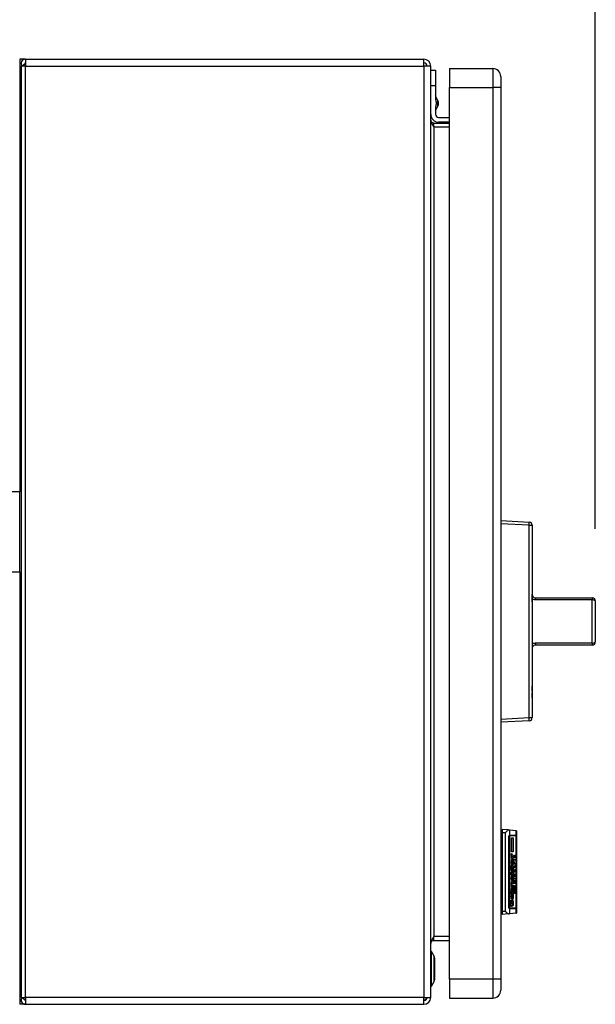
# Model space of a CAD drawing. Extents: x 0.4 to 10.6, y 0.4 to 8.1.
# Drawn here: x 8.2 to 8.6, y 5.4 to 6.1 of the extents above; entities that cross this region are included whole.
import ezdxf

# ---------------------------------------------------------------- set-up
doc = ezdxf.new("R2010")
doc.units = 0
doc.linetypes.add('SLD-SOLID', pattern=[0])
doc.layers.get('0').update_dxf_attribs({"linetype": 'CONTINUOUS'})
doc.styles.add('SLDTEXTSTYLE0', font='TXT', dxfattribs={"width": 0.75})
doc.dimstyles.new('SLDDIMSTYLE1', dxfattribs={"dimtxt": 0.125, "dimasz": 0.13, "dimexe": 0, "dimexo": 0.0625, "dimgap": 0.03125, "dimtad": 0, "dimtih": 1, "dimtoh": 1, "dimdec": 1, "dimlfac": 18, "dimrnd": 1e-09, "dimzin": 12, "dimtxsty": 'SLDTEXTSTYLE0', "dimsah": 1, "dimcen": 0.09, "dimazin": 3, "dimtfac": 1, "dimtdec": 1, "dimtofl": 0, "dimtmove": 0, "dimatfit": 3, "dimtolj": 1, "dimtzin": 12})

# ---------------------------------------------------------------- blocks, each defined once
blk = doc.blocks.new('_D_9')
at = {"color": 7, "linetype": 'SLD-SOLID'}
for p, q in [((6.16654, 6.55995), (6.16654, 7.32264)), ((8.63401, 5.77979), (8.63401, 7.32264)), ((6.16654, 7.19764), (7.24997, 7.19764)), ((8.63401, 7.19764), (7.57323, 7.19764))]:
    blk.add_line(p, q, dxfattribs=at)
for points in [[(6.16654, 7.19764), (6.29654, 7.17764), (6.29654, 7.21764)], [(8.63401, 7.19764), (8.50401, 7.21764), (8.50401, 7.17764)]]:
    blk.add_solid(points, dxfattribs=at)
at = {"color": 7, "linetype": 'SLD-SOLID', "insert": (7.24997, 7.25955), "char_height": 0.125, "attachment_point": 1, "style": 'SLDTEXTSTYLE0'}
blk.add_mtext('44.4', dxfattribs=at)

msp = doc.modelspace()

# ---------------------------------------------------------------- linework, layer by layer
at = {"color": 7, "linetype": 'SLD-SOLID'}
for p, q in [((8.23842, 6.10594), (8.23448, 6.10594)), ((8.23448, 6.10594), (8.23448, 6.09501)), ((8.23842, 6.10594), (8.51501, 6.10594)), ((8.23842, 6.10594), (8.23842, 6.10113)), ((8.51501, 6.10113), (8.51501, 6.10594)), ((8.23546, 6.10113), (8.23546, 5.45459)), ((8.23842, 6.10113), (8.23546, 6.10113)), ((8.23816, 6.10278), (8.23612, 6.10113)), ((8.23842, 6.10113), (8.23842, 6.10266)), ((8.23842, 5.45459), (8.23842, 6.10113)), ((8.23842, 6.10113), (8.51501, 6.10113)), ((8.51982, 6.10113), (8.51501, 6.10113)), ((8.51501, 6.10113), (8.51501, 5.45459)), ((8.51982, 5.45459), (8.51982, 6.10113)), ((8.51982, 6.09829), (8.5231, 6.09829)), ((8.5231, 6.09829), (8.5231, 6.08735)), ((8.53294, 6.09938), (8.53294, 6.08626)), ((8.53294, 6.09938), (8.56291, 6.09938)), ((8.56291, 6.09938), (8.56291, 6.08626)), ((8.23448, 6.09501), (8.23448, 5.80564)), ((8.5231, 6.08735), (8.51982, 6.08735)), ((8.5231, 6.08735), (8.5231, 6.0781)), ((8.53294, 6.08626), (8.56291, 6.08626)), ((8.53294, 5.46727), (8.53294, 6.08626)), ((8.56838, 6.08626), (8.56291, 6.08626)), ((8.56291, 6.08626), (8.56291, 5.46727)), ((8.56838, 6.08626), (8.56838, 5.46727)), ((8.52483, 6.0772), (8.5231, 6.0805)), ((8.5231, 6.07014), (8.52483, 6.07345)), ((8.5231, 6.07255), (8.5231, 6.06767)), ((8.52529, 6.06548), (8.53294, 6.06548)), ((8.52201, 6.05892), (8.52201, 6.06154)), ((8.52201, 6.06154), (8.53294, 6.06154)), ((8.52201, 6.05892), (8.52201, 5.4968)), ((8.52201, 6.05892), (8.53294, 6.05892)), ((8.53294, 6.0622), (8.52529, 6.0622)), ((8.23448, 5.80564), (8.17892, 5.80564)), ((8.23448, 5.75008), (8.23448, 5.80564)), ((8.56838, 5.78557), (8.58818, 5.78453)), ((8.58818, 5.78235), (8.56838, 5.78338)), ((8.58818, 5.64881), (8.58818, 5.78235)), ((8.58818, 5.78235), (8.59025, 5.78235)), ((8.59025, 5.78235), (8.59025, 5.64881)), ((8.59027, 5.76039), (8.59027, 5.73486)), ((8.17892, 5.75008), (8.23448, 5.75008)), ((8.23448, 5.75008), (8.23448, 5.46071)), ((8.59027, 5.73461), (8.59025, 5.73461)), ((8.59027, 5.73398), (8.59025, 5.73398)), ((8.59027, 5.7294), (8.59025, 5.7294)), ((8.59027, 5.72927), (8.59025, 5.72927)), ((8.59027, 5.73398), (8.59027, 5.73461)), ((8.59027, 5.7294), (8.59027, 5.73398)), ((8.59027, 5.72927), (8.59027, 5.7294)), ((8.59027, 5.7294), (8.59027, 5.72867)), ((8.59246, 5.73198), (8.59246, 5.73052)), ((8.59246, 5.73198), (8.63183, 5.73198)), ((8.63183, 5.73052), (8.59246, 5.73052)), ((8.63183, 5.73198), (8.63183, 5.73052)), ((8.63183, 5.70063), (8.63183, 5.73052)), ((8.63401, 5.72979), (8.63401, 5.70136)), ((8.59027, 5.72784), (8.59025, 5.72784)), ((8.59027, 5.72415), (8.59025, 5.72415)), ((8.59027, 5.72054), (8.59025, 5.72054)), ((8.59027, 5.71692), (8.59025, 5.71692)), ((8.59027, 5.71978), (8.59027, 5.71692)), ((8.59027, 5.71692), (8.59027, 5.71361)), ((8.63404, 5.71853), (8.63401, 5.71853)), ((8.63404, 5.71558), (8.63401, 5.71558)), ((8.63404, 5.71853), (8.63404, 5.71558)), ((8.63404, 5.71558), (8.63404, 5.71263)), ((8.59027, 5.71361), (8.59025, 5.71361)), ((8.59027, 5.71361), (8.59027, 5.70001)), ((8.63404, 5.71263), (8.63401, 5.71263)), ((8.59027, 5.70001), (8.59027, 5.67076)), ((8.59246, 5.70063), (8.63183, 5.70063)), ((8.59246, 5.70063), (8.59246, 5.69917)), ((8.63183, 5.69917), (8.59246, 5.69917)), ((8.63183, 5.70063), (8.63183, 5.69917)), ((8.59027, 5.67058), (8.59025, 5.67058)), ((8.59027, 5.66719), (8.59025, 5.66719)), ((8.59027, 5.66719), (8.59027, 5.67058)), ((8.59027, 5.66595), (8.59025, 5.66595)), ((8.59027, 5.66256), (8.59025, 5.66256)), ((8.59027, 5.6618), (8.59025, 5.6618)), ((8.59027, 5.66114), (8.59025, 5.66114)), ((8.59027, 5.66256), (8.59027, 5.66595)), ((8.59027, 5.65744), (8.59025, 5.65744)), ((8.59027, 5.65384), (8.59025, 5.65384)), ((8.56838, 5.64777), (8.58818, 5.64881)), ((8.58818, 5.64662), (8.56838, 5.64558)), ((8.58818, 5.64881), (8.59025, 5.64881)), ((8.56838, 5.56953), (8.56947, 5.56953)), ((8.56947, 5.56549), (8.56838, 5.56549)), ((8.5737, 5.5708), (8.56947, 5.57117)), ((8.56947, 5.57117), (8.56947, 5.56898)), ((8.56947, 5.56898), (8.56947, 5.5143)), ((8.56947, 5.56898), (8.57137, 5.56898)), ((8.57137, 5.56898), (8.57137, 5.5143)), ((8.5745, 5.57073), (8.5737, 5.5708)), ((8.574, 5.51736), (8.574, 5.56592)), ((8.57461, 5.56668), (8.57417, 5.56668)), ((8.57433, 5.56592), (8.57433, 5.51736)), ((8.5745, 5.57073), (8.5745, 5.56719)), ((8.57916, 5.57032), (8.5745, 5.57073)), ((8.5745, 5.56661), (8.5745, 5.51667)), ((8.57461, 5.56723), (8.57916, 5.56723)), ((8.57916, 5.56668), (8.57461, 5.56668)), ((8.57576, 5.56527), (8.57703, 5.56527)), ((8.57576, 5.55566), (8.57576, 5.56527)), ((8.57611, 5.55566), (8.57611, 5.56527)), ((8.57703, 5.56527), (8.57703, 5.55566)), ((8.57916, 5.56723), (8.57916, 5.57032)), ((8.57931, 5.5703), (8.57916, 5.57032)), ((8.57931, 5.56723), (8.57916, 5.56723)), ((8.57916, 5.51659), (8.57916, 5.56668)), ((8.57931, 5.56668), (8.57916, 5.56668)), ((8.57931, 5.5703), (8.57931, 5.56723)), ((8.57931, 5.56723), (8.57931, 5.56668)), ((8.57931, 5.56668), (8.57931, 5.51659)), ((8.56838, 5.56332), (8.56947, 5.56332)), ((8.57703, 5.55566), (8.57576, 5.55566)), ((8.57576, 5.55331), (8.57615, 5.55331)), ((8.57576, 5.55242), (8.57601, 5.55253)), ((8.57576, 5.55108), (8.57576, 5.55242)), ((8.57657, 5.55242), (8.57576, 5.55242)), ((8.57703, 5.55108), (8.57576, 5.55108)), ((8.57577, 5.55398), (8.57622, 5.55398)), ((8.57611, 5.55108), (8.57611, 5.55242)), ((8.57622, 5.55398), (8.57615, 5.55331)), ((8.57657, 5.55242), (8.57703, 5.55242)), ((8.57703, 5.55242), (8.57703, 5.55108)), ((8.57756, 5.55275), (8.57759, 5.55331)), ((8.57756, 5.55264), (8.57773, 5.55264)), ((8.57759, 5.55331), (8.5778, 5.55331)), ((8.57762, 5.55197), (8.57795, 5.55197)), ((8.5778, 5.55331), (8.57773, 5.55264)), ((8.57773, 5.55264), (8.57773, 5.55242)), ((8.57812, 5.55331), (8.5783, 5.55331)), ((8.57816, 5.55275), (8.57812, 5.55331)), ((8.57815, 5.55253), (8.57833, 5.55253)), ((8.5783, 5.55331), (8.57833, 5.55253)), ((8.57516, 5.54594), (8.57703, 5.54594)), ((8.57516, 5.5446), (8.57516, 5.54594)), ((8.57579, 5.5446), (8.57516, 5.5446)), ((8.57572, 5.54359), (8.57579, 5.5446)), ((8.57625, 5.54772), (8.57578, 5.54772)), ((8.57579, 5.54929), (8.57625, 5.54929)), ((8.57608, 5.5446), (8.57579, 5.5446)), ((8.57608, 5.5446), (8.57604, 5.54393)), ((8.57664, 5.5446), (8.57608, 5.5446)), ((8.57611, 5.5446), (8.57611, 5.54594)), ((8.57625, 5.54929), (8.57625, 5.54772)), ((8.57625, 5.54772), (8.5765, 5.54772)), ((8.57646, 5.54638), (8.57632, 5.54638)), ((8.57636, 5.55052), (8.57646, 5.55052)), ((8.57646, 5.55052), (8.5765, 5.54772)), ((8.57661, 5.55052), (8.57685, 5.55052)), ((8.57664, 5.5446), (8.57696, 5.5446)), ((8.57677, 5.54862), (8.57706, 5.54862)), ((8.57678, 5.54884), (8.57678, 5.54918)), ((8.57696, 5.5446), (8.57706, 5.54359)), ((8.57703, 5.5446), (8.57696, 5.5446)), ((8.57703, 5.54594), (8.57703, 5.5446)), ((8.57731, 5.55041), (8.57745, 5.55041)), ((8.57731, 5.55007), (8.57731, 5.55041)), ((8.57738, 5.54985), (8.57731, 5.55007)), ((8.57745, 5.54985), (8.57738, 5.54985)), ((8.57742, 5.54527), (8.57759, 5.54527)), ((8.5777, 5.54437), (8.57742, 5.54527)), ((8.57745, 5.55041), (8.57745, 5.54985)), ((8.57757, 5.54851), (8.5778, 5.54851)), ((8.57758, 5.54806), (8.57773, 5.54806)), ((8.57759, 5.55041), (8.5783, 5.55041)), ((8.57759, 5.54985), (8.57759, 5.55041)), ((8.5783, 5.54985), (8.57759, 5.54985)), ((8.57759, 5.54705), (8.57759, 5.54761)), ((8.57759, 5.54761), (8.57766, 5.54761)), ((8.5783, 5.54705), (8.57759, 5.54705)), ((8.57759, 5.54594), (8.57773, 5.54594)), ((8.57759, 5.54527), (8.57759, 5.54594)), ((8.57773, 5.54527), (8.57759, 5.54527)), ((8.57759, 5.54471), (8.57773, 5.54471)), ((8.57766, 5.54884), (8.5778, 5.54851)), ((8.57798, 5.54761), (8.57766, 5.54761)), ((8.57773, 5.54471), (8.5777, 5.54437)), ((8.5778, 5.54851), (8.57773, 5.54806)), ((8.57773, 5.54594), (8.57773, 5.54527)), ((8.57773, 5.54527), (8.57809, 5.54527)), ((8.57805, 5.54471), (8.57773, 5.54471)), ((8.57798, 5.54761), (8.5783, 5.54761)), ((8.57809, 5.54527), (8.57816, 5.54549)), ((8.57812, 5.54605), (8.5783, 5.54605)), ((8.57816, 5.54549), (8.57812, 5.54605)), ((8.57812, 5.54538), (8.57833, 5.54538)), ((8.5783, 5.55041), (8.5783, 5.54985)), ((8.5783, 5.54761), (8.5783, 5.54705)), ((8.5783, 5.54605), (8.57833, 5.54538)), ((8.57516, 5.54113), (8.57523, 5.54135)), ((8.57516, 5.5408), (8.57516, 5.54113)), ((8.5752, 5.54024), (8.57562, 5.54024)), ((8.57523, 5.54135), (8.57541, 5.54135)), ((8.57551, 5.5399), (8.57544, 5.5399)), ((8.57562, 5.54024), (8.57551, 5.5399)), ((8.57575, 5.54393), (8.57604, 5.54393)), ((8.57643, 5.54303), (8.57575, 5.54303)), ((8.57576, 5.54135), (8.57703, 5.54135)), ((8.57576, 5.54001), (8.57576, 5.54135)), ((8.57703, 5.54001), (8.57576, 5.54001)), ((8.5758, 5.53834), (8.57625, 5.53834)), ((8.57611, 5.54001), (8.57611, 5.54135)), ((8.57625, 5.53834), (8.57625, 5.53689)), ((8.57632, 5.53957), (8.57646, 5.53957)), ((8.57643, 5.54169), (8.57636, 5.54169)), ((8.57646, 5.53957), (8.57646, 5.53677)), ((8.57659, 5.54359), (8.57706, 5.54359)), ((8.57661, 5.53957), (8.57685, 5.53957)), ((8.57677, 5.53767), (8.57706, 5.53767)), ((8.57678, 5.53789), (8.57678, 5.53811)), ((8.57703, 5.54135), (8.57703, 5.54001)), ((8.5772, 5.53733), (8.5783, 5.53733)), ((8.5772, 5.53677), (8.5772, 5.53733)), ((8.57738, 5.53677), (8.57738, 5.53733)), ((8.57756, 5.5427), (8.57759, 5.54325)), ((8.57756, 5.54258), (8.57773, 5.54258)), ((8.57773, 5.53957), (8.57756, 5.53957)), ((8.57773, 5.53923), (8.57757, 5.53923)), ((8.57759, 5.54325), (8.5778, 5.54325)), ((8.57795, 5.54203), (8.5776, 5.54203)), ((8.5776, 5.5399), (8.57784, 5.5399)), ((8.57761, 5.5389), (8.57784, 5.5389)), ((8.5778, 5.54325), (8.57773, 5.54258)), ((8.57784, 5.5399), (8.57773, 5.53957)), ((8.57773, 5.53957), (8.57773, 5.53923)), ((8.57784, 5.5389), (8.57773, 5.53923)), ((8.57784, 5.5399), (8.57784, 5.5389)), ((8.57784, 5.5389), (8.57798, 5.5389)), ((8.57802, 5.54147), (8.57787, 5.54147)), ((8.57795, 5.54203), (8.57802, 5.54203)), ((8.57798, 5.54046), (8.57798, 5.5389)), ((8.57802, 5.54203), (8.57816, 5.54258)), ((8.57809, 5.54035), (8.57826, 5.54035)), ((8.57816, 5.53957), (8.57809, 5.54035)), ((8.57812, 5.54337), (8.5783, 5.54337)), ((8.57816, 5.54258), (8.57812, 5.54337)), ((8.57816, 5.54258), (8.57833, 5.54258)), ((8.57816, 5.53934), (8.57816, 5.53957)), ((8.57816, 5.53946), (8.57833, 5.53946)), ((8.57826, 5.54035), (8.57833, 5.53946)), ((8.5783, 5.54337), (8.57833, 5.54258)), ((8.5783, 5.53733), (8.5783, 5.53677)), ((8.57573, 5.53331), (8.57604, 5.53331)), ((8.57625, 5.53689), (8.57575, 5.53689)), ((8.57575, 5.53376), (8.57636, 5.53376)), ((8.57576, 5.53677), (8.57646, 5.53677)), ((8.57576, 5.53096), (8.57576, 5.5323)), ((8.57576, 5.5323), (8.5759, 5.5323)), ((8.57664, 5.53096), (8.57576, 5.53096)), ((8.57577, 5.53297), (8.57604, 5.53297)), ((8.57625, 5.5323), (8.5759, 5.5323)), ((8.57604, 5.53331), (8.57604, 5.53297)), ((8.57604, 5.53297), (8.57625, 5.5323)), ((8.57611, 5.53499), (8.57703, 5.53499)), ((8.57611, 5.53376), (8.57611, 5.53499)), ((8.57615, 5.53052), (8.57664, 5.53052)), ((8.57625, 5.5323), (8.57682, 5.5323)), ((8.5765, 5.53543), (8.57636, 5.53543)), ((8.57703, 5.53376), (8.57636, 5.53376)), ((8.57664, 5.53052), (8.57675, 5.52917)), ((8.57682, 5.5304), (8.57682, 5.53096)), ((8.5772, 5.53163), (8.57685, 5.53163)), ((8.57703, 5.53499), (8.57703, 5.53376)), ((8.5783, 5.53677), (8.5772, 5.53677)), ((8.5772, 5.53577), (8.57738, 5.53577)), ((8.5772, 5.53376), (8.5772, 5.53577)), ((8.57738, 5.53432), (8.5772, 5.53432)), ((8.5783, 5.53376), (8.5772, 5.53376)), ((8.5772, 5.53163), (8.5772, 5.53029)), ((8.57738, 5.53152), (8.5772, 5.53163)), ((8.57731, 5.53253), (8.57756, 5.53253)), ((8.57738, 5.53577), (8.57738, 5.53432)), ((8.57738, 5.53432), (8.57766, 5.53432)), ((8.57738, 5.53376), (8.57738, 5.53432)), ((8.57738, 5.53152), (8.57738, 5.53063)), ((8.57756, 5.53141), (8.57738, 5.53141)), ((8.57766, 5.53119), (8.57738, 5.53119)), ((8.57791, 5.53096), (8.57738, 5.53096)), ((8.57773, 5.53029), (8.57738, 5.53063)), ((8.57756, 5.53253), (8.57756, 5.53141)), ((8.57756, 5.53141), (8.57766, 5.53119)), ((8.57766, 5.53566), (8.57784, 5.53566)), ((8.57766, 5.53432), (8.57766, 5.53566)), ((8.57784, 5.53432), (8.57766, 5.53432)), ((8.57766, 5.5323), (8.57784, 5.53219)), ((8.57766, 5.53119), (8.57766, 5.5323)), ((8.57766, 5.53219), (8.57784, 5.53219)), ((8.57784, 5.53119), (8.57766, 5.53119)), ((8.57784, 5.53566), (8.57784, 5.53432)), ((8.57784, 5.53432), (8.57816, 5.53432)), ((8.57784, 5.53219), (8.57784, 5.53119)), ((8.57784, 5.53119), (8.57791, 5.53096)), ((8.57791, 5.53096), (8.57798, 5.53096)), ((8.57798, 5.53096), (8.57798, 5.53186)), ((8.57816, 5.53577), (8.5783, 5.53577)), ((8.57816, 5.53432), (8.57816, 5.53577)), ((8.5783, 5.53577), (8.5783, 5.53376)), ((8.57516, 5.52783), (8.5759, 5.52783)), ((8.57516, 5.52649), (8.57516, 5.52783)), ((8.57703, 5.52649), (8.57516, 5.52649)), ((8.57572, 5.52459), (8.57579, 5.52605)), ((8.57574, 5.52917), (8.57629, 5.52917)), ((8.57575, 5.52504), (8.57604, 5.52504)), ((8.57576, 5.52862), (8.57604, 5.52862)), ((8.57577, 5.52381), (8.57639, 5.52381)), ((8.57583, 5.52917), (8.57579, 5.52973)), ((8.57579, 5.52605), (8.57615, 5.52605)), ((8.57625, 5.52783), (8.5759, 5.52783)), ((8.57615, 5.52605), (8.57604, 5.52504)), ((8.57611, 5.52649), (8.57611, 5.52783)), ((8.57625, 5.52783), (8.57703, 5.52783)), ((8.57675, 5.52917), (8.57629, 5.52917)), ((8.57668, 5.52616), (8.57692, 5.52616)), ((8.57675, 5.52515), (8.57668, 5.52616)), ((8.57672, 5.52471), (8.57706, 5.52471)), ((8.57703, 5.52783), (8.57703, 5.52649)), ((8.57706, 5.52873), (8.57798, 5.52873)), ((8.57716, 5.52817), (8.57742, 5.52817)), ((8.57742, 5.52817), (8.57738, 5.5275)), ((8.57752, 5.52806), (8.57742, 5.52817)), ((8.57752, 5.52728), (8.57752, 5.52806)), ((8.57752, 5.52795), (8.5777, 5.52795)), ((8.5777, 5.52795), (8.57766, 5.52694)), ((8.57784, 5.52783), (8.5777, 5.52795)), ((8.57784, 5.52694), (8.57784, 5.52783)), ((8.57823, 5.52761), (8.57784, 5.52761)), ((8.57791, 5.52672), (8.57784, 5.52694)), ((8.57809, 5.52672), (8.57791, 5.52672)), ((8.57823, 5.52761), (8.57823, 5.52795)), ((8.57858, 5.52895), (8.57858, 5.52806)), ((8.56947, 5.51996), (8.56838, 5.51996)), ((8.56947, 5.51779), (8.56838, 5.51779)), ((8.57516, 5.51956), (8.57516, 5.52024)), ((8.57516, 5.5199), (8.57551, 5.5199)), ((8.57558, 5.51934), (8.57517, 5.51934)), ((8.57523, 5.51845), (8.57535, 5.51934)), ((8.57523, 5.51845), (8.57615, 5.51845)), ((8.57533, 5.52191), (8.57569, 5.52191)), ((8.57534, 5.52202), (8.57569, 5.52191)), ((8.57551, 5.5199), (8.57558, 5.51934)), ((8.57558, 5.51934), (8.57565, 5.51934)), ((8.57579, 5.51778), (8.57562, 5.51778)), ((8.57592, 5.52068), (8.57653, 5.52068)), ((8.57611, 5.52191), (8.57646, 5.52225)), ((8.57646, 5.52247), (8.57629, 5.52247)), ((8.57646, 5.52225), (8.57657, 5.52225)), ((8.57685, 5.51789), (8.57646, 5.518)), ((8.57668, 5.51968), (8.57668, 5.52001)), ((8.57668, 5.5199), (8.57706, 5.5199)), ((8.56947, 5.51375), (8.56838, 5.51375)), ((8.57137, 5.5143), (8.56947, 5.5143)), ((8.56947, 5.5143), (8.56947, 5.51211)), ((8.5737, 5.51248), (8.56947, 5.51211)), ((8.5737, 5.51248), (8.5745, 5.51255)), ((8.57417, 5.51659), (8.57461, 5.51659)), ((8.5745, 5.51609), (8.5745, 5.51255)), ((8.57916, 5.51296), (8.5745, 5.51255)), ((8.57916, 5.51659), (8.57461, 5.51659)), ((8.57916, 5.51605), (8.57461, 5.51605)), ((8.57916, 5.51659), (8.57931, 5.51659)), ((8.57916, 5.51296), (8.57916, 5.51605)), ((8.57931, 5.51605), (8.57916, 5.51605)), ((8.57916, 5.51296), (8.57931, 5.51297)), ((8.57931, 5.51659), (8.57931, 5.51605)), ((8.57931, 5.51605), (8.57931, 5.51297)), ((8.52201, 5.49418), (8.52201, 5.4968)), ((8.53294, 5.4968), (8.52201, 5.4968)), ((8.52201, 5.49418), (8.53294, 5.49418)), ((8.52026, 5.48652), (8.51982, 5.48652)), ((8.52211, 5.48331), (8.52026, 5.48652)), ((8.52026, 5.46246), (8.52026, 5.48652)), ((8.52255, 5.46732), (8.52255, 5.48166)), ((8.51982, 5.46246), (8.52026, 5.46246)), ((8.52026, 5.46246), (8.52211, 5.46567)), ((8.53294, 5.46727), (8.53294, 5.45415)), ((8.56291, 5.46727), (8.53294, 5.46727)), ((8.56291, 5.46727), (8.56291, 5.45415)), ((8.56838, 5.46727), (8.56291, 5.46727)), ((8.23448, 5.46071), (8.23448, 5.44977)), ((8.23842, 5.44977), (8.23448, 5.44977)), ((8.23546, 5.45459), (8.23842, 5.45459)), ((8.23612, 5.45459), (8.23816, 5.45293)), ((8.51501, 5.45459), (8.23842, 5.45459)), ((8.23842, 5.45459), (8.23842, 5.44977)), ((8.23842, 5.44977), (8.51501, 5.44977)), ((8.51501, 5.45459), (8.51982, 5.45459)), ((8.51501, 5.44977), (8.51501, 5.45459)), ((8.51607, 5.45271), (8.51501, 5.4524)), ((8.53294, 5.45415), (8.56291, 5.45415))]:
    msp.add_line(p, q, dxfattribs=at)
at = {"color": 8, "linetype": 'SLD-SOLID'}
for p, q in [((8.23546, 6.09501), (8.23448, 6.09501)), ((8.52483, 6.07532), (8.52483, 6.0772)), ((8.52483, 6.07345), (8.52483, 6.07532)), ((8.574, 5.56592), (8.57433, 5.56592)), ((8.57757, 5.55242), (8.57773, 5.55242)), ((8.57572, 5.54851), (8.57601, 5.54851)), ((8.57573, 5.53756), (8.57601, 5.53756)), ((8.5772, 5.53029), (8.57682, 5.53029)), ((8.5782, 5.52895), (8.57858, 5.52895)), ((8.57433, 5.51736), (8.574, 5.51736)), ((8.52211, 5.46567), (8.52211, 5.48331)), ((8.23546, 5.46071), (8.23448, 5.46071))]:
    msp.add_line(p, q, dxfattribs=at)
at = {"color": 7, "linetype": 'SLD-SOLID'}
for centre, radius, start, end in [((8.23842, 6.10299), 0.00295, 90, 219.0228), ((8.51501, 6.10113), 0.00481, 0, 90), ((8.23842, 6.10299), 0.000328, 90, 219.0228), ((8.51501, 6.10113), 0.00219, 0, 90), ((8.56291, 6.09391), 0.00547, 359.99975, 90), ((8.52124, 6.07532), 0.00405, 332.41547, 27.58453), ((8.52529, 6.06767), 0.00547, 180, 270), ((8.52529, 6.06767), 0.00219, 180, 270), ((8.57771, 5.78344), 0.01052, 354.04236, 5.95764), ((8.58806, 5.78235), 0.00219, 0, 87), ((8.59025, 5.76039), 0.0000219, 0, 90), ((8.63183, 5.72979), 0.00219, 0, 90), ((8.63231, 5.72834), 0.00224, 40.58151, 102.53047), ((8.63231, 5.70282), 0.00224, 257.46953, 319.4183), ((8.63183, 5.70136), 0.00219, 270, 0), ((8.59025, 5.67076), 0.0000219, 270, 0), ((8.57771, 5.64771), 0.01052, 354.04233, 5.95767), ((8.58806, 5.64881), 0.00219, 273, 0), ((8.51927, 5.48166), 0.00328, 0, 30.01384), ((8.51927, 5.46732), 0.00328, 329.98616, 0), ((8.56291, 5.45962), 0.00547, 270, 0.00075), ((8.23842, 5.45273), 0.00295, 140.9772, 270), ((8.23842, 5.45273), 0.000328, 140.9772, 270), ((8.51501, 5.45459), 0.00481, 270, 0), ((8.51501, 5.45459), 0.00219, 270, 0)]:
    msp.add_arc(centre, radius, start, end, dxfattribs=at)
for centre, major_axis, start_param, end_param in [((8.57461, 5.56592), (0, 0.00131), 0, 0.255078), ((8.57461, 5.56592), (0, 0.000766), 0, 0.44732), ((8.57859, 5.56592), (0, 0.00131), 5.335216, 6.283185), ((8.57461, 5.51736), (0, 0.000766), 2.694273, 3.141593), ((8.57461, 5.51736), (0, 0.00131), 2.886514, 3.141593), ((8.57859, 5.51736), (0, 0.00131), 3.141593, 4.089562)]:
    msp.add_ellipse(centre, major_axis=major_axis, ratio=0.315556, start_param=start_param, end_param=end_param, dxfattribs=at)
for points, knots in [([(8.56838, 6.09391), (8.56838, 6.0938), (8.56838, 6.09357), (8.56838, 6.0918), (8.56838, 6.08927), (8.56838, 6.08726), (8.56838, 6.08626)], [0, 0, 0, 0, 0.2500002, 0.5000011, 0.750002, 1, 1, 1, 1]), ([(8.5231, 6.0781), (8.52331, 6.07717), (8.52373, 6.07532), (8.52331, 6.07347), (8.5231, 6.07255)], [0, 0, 0, 0, 0.500003, 1, 1, 1, 1]), ([(8.51982, 6.06373), (8.51985, 6.06333), (8.51992, 6.06253), (8.52042, 6.06132), (8.52115, 6.06012), (8.52172, 6.05932), (8.52201, 6.05892)], [0, 0, 0, 0, 0.2500074, 0.5000043, 0.7499976, 1, 1, 1, 1]), ([(8.52201, 6.06154), (8.52172, 6.06157), (8.52115, 6.06164), (8.52042, 6.06215), (8.51992, 6.06287), (8.51985, 6.06344), (8.51982, 6.06373)], [0, 0, 0, 0, 0.249992, 0.5, 0.749989, 1, 1, 1, 1]), ([(8.59027, 5.73417), (8.59029, 5.73396), (8.59032, 5.73353), (8.59062, 5.73291), (8.59111, 5.7324), (8.59174, 5.73205), (8.59222, 5.732), (8.59246, 5.73198)], [0, 0, 0, 0, 0.219363, 0.441637, 0.639661, 0.823, 1, 1, 1, 1]), ([(8.59246, 5.73052), (8.59198, 5.73056), (8.59121, 5.73063), (8.59053, 5.731), (8.59027, 5.73114)], [0, 0, 0, 0, 0.608592, 1, 1, 1, 1]), ([(8.59027, 5.70001), (8.59053, 5.70016), (8.59121, 5.70052), (8.59198, 5.70059), (8.59246, 5.70063)], [0, 0, 0, 0, 0.391408, 1, 1, 1, 1]), ([(8.59246, 5.69917), (8.59222, 5.69915), (8.59174, 5.6991), (8.59111, 5.69875), (8.59062, 5.69824), (8.59032, 5.69762), (8.59029, 5.6972), (8.59027, 5.69698)], [0, 0, 0, 0, 0.177, 0.360339, 0.558363, 0.780638, 1, 1, 1, 1]), ([(8.57137, 5.56898), (8.57138, 5.56898), (8.57185, 5.56936), (8.57263, 5.57001), (8.57339, 5.57058), (8.57367, 5.57078), (8.5737, 5.5708)], [0, 0, 0, 0, 0.005376, 0.574494, 0.959426, 1, 1, 1, 1]), ([(8.574, 5.56592), (8.57401, 5.56605), (8.57402, 5.56631), (8.57415, 5.56666), (8.57431, 5.56696), (8.57443, 5.56713), (8.57449, 5.56718), (8.5745, 5.56719)], [0, 0, 0, 0, 0.2159887, 0.4309586, 0.6695208, 0.9456138, 1, 1, 1, 1]), ([(8.5745, 5.56661), (8.57448, 5.56656), (8.57442, 5.56647), (8.57436, 5.56624), (8.57433, 5.56604), (8.57433, 5.56594), (8.57433, 5.56592)], [0, 0, 0, 0, 0.314545, 0.6294163, 0.9309651, 1, 1, 1, 1]), ([(8.57572, 5.55365), (8.57574, 5.55379), (8.57576, 5.55398), (8.5758, 5.5542), (8.57582, 5.55431), (8.57583, 5.55438), (8.57585, 5.55442), (8.57586, 5.55443), (8.57586, 5.55443), (8.57587, 5.55443)], [0, 0, 0, 0, 0.477832, 0.657255, 0.778924, 0.903699, 0.952057, 0.989656, 1, 1, 1, 1]), ([(8.57601, 5.55253), (8.57598, 5.55254), (8.57594, 5.55255), (8.57587, 5.55268), (8.57579, 5.55298), (8.57575, 5.55332), (8.57573, 5.55358), (8.57572, 5.55365)], [0, 0, 0, 0, 0.145831, 0.291885, 0.493415, 0.867143, 1, 1, 1, 1]), ([(8.57587, 5.55443), (8.57593, 5.55439), (8.57601, 5.55434), (8.5761, 5.55425), (8.57615, 5.55419), (8.57618, 5.55414), (8.5762, 5.55408), (8.57622, 5.55403), (8.57622, 5.554), (8.57622, 5.55398)], [0, 0, 0, 0, 0.473442, 0.639863, 0.754555, 0.866884, 0.91594, 0.965421, 1, 1, 1, 1]), ([(8.57615, 5.55331), (8.57616, 5.55319), (8.57618, 5.55295), (8.57625, 5.55268), (8.57637, 5.55248), (8.57648, 5.55242), (8.57655, 5.55242), (8.57657, 5.55242)], [0, 0, 0, 0, 0.203789, 0.409229, 0.586308, 0.90021, 1, 1, 1, 1]), ([(8.57795, 5.55141), (8.5779, 5.55142), (8.57781, 5.55144), (8.5777, 5.55162), (8.57762, 5.5519), (8.57757, 5.55229), (8.57756, 5.5526), (8.57756, 5.55275)], [0, 0, 0, 0, 0.234306, 0.40096, 0.568197, 0.773781, 1, 1, 1, 1]), ([(8.57773, 5.55242), (8.57773, 5.5524), (8.57774, 5.55236), (8.57775, 5.55229), (8.5778, 5.55215), (8.57787, 5.55206), (8.57793, 5.55199), (8.57795, 5.55197)], [0, 0, 0, 0, 0.058507, 0.135902, 0.280521, 0.801462, 1, 1, 1, 1]), ([(8.57795, 5.55197), (8.57797, 5.55198), (8.57802, 5.55198), (8.57808, 5.55207), (8.57812, 5.55222), (8.57815, 5.55245), (8.57816, 5.55264), (8.57816, 5.55275)], [0, 0, 0, 0, 0.217513, 0.375871, 0.535054, 0.715391, 1, 1, 1, 1]), ([(8.57833, 5.55253), (8.57833, 5.55241), (8.57833, 5.55218), (8.57827, 5.55189), (8.57819, 5.55164), (8.57807, 5.55149), (8.57798, 5.55143), (8.57795, 5.55141)], [0, 0, 0, 0, 0.182691, 0.366949, 0.524693, 0.796674, 1, 1, 1, 1]), ([(8.57572, 5.54851), (8.57574, 5.54881), (8.57578, 5.54936), (8.5759, 5.54994), (8.57602, 5.55025), (8.57616, 5.55047), (8.57628, 5.5505), (8.57636, 5.55052)], [0, 0, 0, 0, 0.284676, 0.522469, 0.634637, 0.748654, 1, 1, 1, 1]), ([(8.57632, 5.54638), (8.57625, 5.5464), (8.57613, 5.54643), (8.57597, 5.54671), (8.57584, 5.54719), (8.57576, 5.54781), (8.57573, 5.54829), (8.57572, 5.54851)], [0, 0, 0, 0, 0.212074, 0.380629, 0.549121, 0.797136, 1, 1, 1, 1]), ([(8.57593, 5.54688), (8.57596, 5.54696), (8.57603, 5.54719), (8.57606, 5.54751), (8.57608, 5.54772)], [0, 0, 0, 0, 0.335158, 1, 1, 1, 1]), ([(8.57625, 5.54929), (8.57622, 5.54928), (8.57616, 5.54927), (8.5761, 5.54918), (8.57607, 5.5491), (8.57604, 5.54898), (8.57601, 5.54879), (8.57601, 5.54862), (8.57601, 5.54851)], [0, 0, 0, 0, 0.277946, 0.397115, 0.509601, 0.619276, 0.734034, 1, 1, 1, 1]), ([(8.57601, 5.54851), (8.57601, 5.54842), (8.57601, 5.54828), (8.57604, 5.54812), (8.57608, 5.54797), (8.57615, 5.54782), (8.57622, 5.54776), (8.57625, 5.54772)], [0, 0, 0, 0, 0.221066, 0.328605, 0.440138, 0.691111, 1, 1, 1, 1]), ([(8.57706, 5.54862), (8.57705, 5.54824), (8.57702, 5.54766), (8.57689, 5.54695), (8.57675, 5.54657), (8.5766, 5.5464), (8.5765, 5.54639), (8.57646, 5.54638)], [0, 0, 0, 0, 0.3416951, 0.5285645, 0.7172024, 0.8796881, 1, 1, 1, 1]), ([(8.5765, 5.54772), (8.57655, 5.54778), (8.57663, 5.54788), (8.57672, 5.54816), (8.57677, 5.54848), (8.57678, 5.54872), (8.57678, 5.54884)], [0, 0, 0, 0, 0.318473, 0.5435181, 0.769847, 1, 1, 1, 1]), ([(8.57678, 5.54918), (8.57678, 5.54926), (8.57677, 5.54952), (8.5767, 5.54996), (8.57664, 5.55031), (8.57661, 5.55052)], [0, 0, 0, 0, 0.177148, 0.514929, 1, 1, 1, 1]), ([(8.57675, 5.54393), (8.57675, 5.54401), (8.57674, 5.54417), (8.57673, 5.54435), (8.57671, 5.54446), (8.57669, 5.54452), (8.57667, 5.54457), (8.57665, 5.54459), (8.57664, 5.5446)], [0, 0, 0, 0, 0.316782, 0.571809, 0.682976, 0.788227, 0.892327, 1, 1, 1, 1]), ([(8.57685, 5.55052), (8.5769, 5.55036), (8.57699, 5.55), (8.57705, 5.54932), (8.57706, 5.54884), (8.57706, 5.54862)], [0, 0, 0, 0, 0.30875, 0.684301, 1, 1, 1, 1]), ([(8.57756, 5.54839), (8.57757, 5.5485), (8.57759, 5.54864), (8.57762, 5.54878), (8.57764, 5.54883), (8.57766, 5.54884), (8.57766, 5.54884), (8.57766, 5.54884)], [0, 0, 0, 0, 0.594272, 0.745921, 0.898978, 0.982464, 1, 1, 1, 1]), ([(8.57766, 5.54761), (8.57765, 5.54769), (8.5776, 5.54787), (8.57756, 5.54815), (8.57756, 5.54834), (8.57756, 5.54839)], [0, 0, 0, 0, 0.332604, 0.818563, 1, 1, 1, 1]), ([(8.57773, 5.54806), (8.57775, 5.54799), (8.57777, 5.54785), (8.57783, 5.54769), (8.57791, 5.54762), (8.57796, 5.54762), (8.57798, 5.54761)], [0, 0, 0, 0, 0.238324, 0.477683, 0.770178, 1, 1, 1, 1]), ([(8.57833, 5.54538), (8.57832, 5.54526), (8.57829, 5.54505), (8.57822, 5.54483), (8.57814, 5.54472), (8.57808, 5.54471), (8.57805, 5.54471)], [0, 0, 0, 0, 0.317397, 0.545613, 0.773891, 1, 1, 1, 1]), ([(8.57544, 5.5399), (8.5754, 5.53991), (8.57533, 5.53992), (8.57525, 5.54005), (8.5752, 5.54023), (8.57517, 5.54048), (8.57516, 5.54068), (8.57516, 5.5408)], [0, 0, 0, 0, 0.281167, 0.44516, 0.610253, 0.758386, 1, 1, 1, 1]), ([(8.57541, 5.54135), (8.57545, 5.54127), (8.57553, 5.54113), (8.57559, 5.5408), (8.57562, 5.5405), (8.57562, 5.54031), (8.57562, 5.54024)], [0, 0, 0, 0, 0.35419, 0.597007, 0.839097, 1, 1, 1, 1]), ([(8.57636, 5.54169), (8.57625, 5.54176), (8.57608, 5.54187), (8.57588, 5.54228), (8.57577, 5.54275), (8.57573, 5.54322), (8.57573, 5.54349), (8.57572, 5.54359)], [0, 0, 0, 0, 0.353142, 0.545044, 0.738763, 0.90505, 1, 1, 1, 1]), ([(8.57572, 5.53744), (8.57574, 5.53781), (8.57578, 5.53837), (8.5759, 5.53904), (8.57605, 5.53941), (8.5762, 5.53955), (8.57629, 5.53956), (8.57632, 5.53957)], [0, 0, 0, 0, 0.34091, 0.530887, 0.722435, 0.890528, 1, 1, 1, 1]), ([(8.57636, 5.53543), (8.57626, 5.53549), (8.57609, 5.5356), (8.57591, 5.53597), (8.57581, 5.53635), (8.57574, 5.5368), (8.57573, 5.53718), (8.57572, 5.53744)], [0, 0, 0, 0, 0.295025, 0.536125, 0.646995, 0.758009, 1, 1, 1, 1]), ([(8.57594, 5.5422), (8.57595, 5.54224), (8.57602, 5.54237), (8.57609, 5.54267), (8.57611, 5.54295), (8.57612, 5.54303)], [0, 0, 0, 0, 0.1874475, 0.7642196, 1, 1, 1, 1]), ([(8.57625, 5.53834), (8.57622, 5.53833), (8.57616, 5.53832), (8.5761, 5.53823), (8.57607, 5.53814), (8.57604, 5.53803), (8.57601, 5.53784), (8.57601, 5.53767), (8.57601, 5.53756)], [0, 0, 0, 0, 0.277943, 0.397111, 0.509604, 0.619277, 0.734023, 1, 1, 1, 1]), ([(8.57601, 5.53756), (8.57601, 5.53745), (8.57601, 5.53731), (8.57604, 5.53714), (8.57607, 5.53705), (8.5761, 5.53697), (8.57616, 5.5369), (8.57622, 5.53689), (8.57625, 5.53689)], [0, 0, 0, 0, 0.246477, 0.355626, 0.463334, 0.576485, 0.700946, 1, 1, 1, 1]), ([(8.57604, 5.54393), (8.57604, 5.54385), (8.57604, 5.54372), (8.57606, 5.54353), (8.57609, 5.54337), (8.57616, 5.54319), (8.57627, 5.54305), (8.57637, 5.54304), (8.57643, 5.54303)], [0, 0, 0, 0, 0.118428, 0.226101, 0.3294316, 0.4357427, 0.6811701, 1, 1, 1, 1]), ([(8.57643, 5.54303), (8.57648, 5.54304), (8.57654, 5.54305), (8.57662, 5.54315), (8.57667, 5.54325), (8.5767, 5.54338), (8.57674, 5.5436), (8.57674, 5.54379), (8.57675, 5.54393)], [0, 0, 0, 0, 0.2944877, 0.4175708, 0.5301423, 0.6382028, 0.7486857, 1, 1, 1, 1]), ([(8.57706, 5.54359), (8.57706, 5.54339), (8.57705, 5.54301), (8.57697, 5.54251), (8.57684, 5.5421), (8.57665, 5.54182), (8.5765, 5.54173), (8.57643, 5.54169)], [0, 0, 0, 0, 0.193868, 0.357967, 0.521882, 0.775507, 1, 1, 1, 1]), ([(8.57646, 5.53677), (8.57653, 5.53684), (8.57663, 5.53693), (8.57673, 5.53724), (8.57677, 5.53754), (8.57678, 5.53777), (8.57678, 5.53789)], [0, 0, 0, 0, 0.399491, 0.594239, 0.789764, 1, 1, 1, 1]), ([(8.57706, 5.53767), (8.57704, 5.53728), (8.57701, 5.53669), (8.57689, 5.53601), (8.57676, 5.53563), (8.57663, 5.53545), (8.57654, 5.53544), (8.5765, 5.53543)], [0, 0, 0, 0, 0.366129, 0.559317, 0.721184, 0.883538, 1, 1, 1, 1]), ([(8.57678, 5.53811), (8.57677, 5.53832), (8.57675, 5.53885), (8.57666, 5.5393), (8.57661, 5.53957)], [0, 0, 0, 0, 0.396561, 1, 1, 1, 1]), ([(8.57685, 5.53957), (8.5769, 5.53941), (8.57699, 5.53905), (8.57705, 5.53836), (8.57706, 5.53789), (8.57706, 5.53767)], [0, 0, 0, 0, 0.30875, 0.684301, 1, 1, 1, 1]), ([(8.57787, 5.54147), (8.57783, 5.54147), (8.57776, 5.54149), (8.57767, 5.54163), (8.57761, 5.54186), (8.57756, 5.54222), (8.57756, 5.54252), (8.57756, 5.5427)], [0, 0, 0, 0, 0.2196801, 0.3726876, 0.5262688, 0.7129419, 1, 1, 1, 1]), ([(8.57756, 5.53968), (8.57757, 5.53979), (8.57761, 5.54002), (8.5777, 5.54028), (8.57783, 5.54044), (8.57793, 5.54045), (8.57798, 5.54046)], [0, 0, 0, 0, 0.214978, 0.430668, 0.695352, 1, 1, 1, 1]), ([(8.57795, 5.53834), (8.57788, 5.53835), (8.57779, 5.53837), (8.57767, 5.53859), (8.5776, 5.53888), (8.57756, 5.53926), (8.57756, 5.53954), (8.57756, 5.53968)], [0, 0, 0, 0, 0.2912828, 0.4474801, 0.6041839, 0.798793, 1, 1, 1, 1]), ([(8.57773, 5.54258), (8.57774, 5.54251), (8.57774, 5.54238), (8.57776, 5.54223), (8.5778, 5.54212), (8.57786, 5.54204), (8.57791, 5.54203), (8.57795, 5.54203)], [0, 0, 0, 0, 0.216827, 0.361616, 0.506592, 0.701288, 1, 1, 1, 1]), ([(8.57833, 5.53946), (8.57831, 5.53922), (8.57828, 5.53888), (8.57818, 5.53853), (8.57807, 5.53836), (8.57799, 5.53835), (8.57795, 5.53834)], [0, 0, 0, 0, 0.379853, 0.57195, 0.764372, 1, 1, 1, 1]), ([(8.57798, 5.5389), (8.57801, 5.53894), (8.57807, 5.53902), (8.57813, 5.53915), (8.57815, 5.53928), (8.57816, 5.53933), (8.57816, 5.53934)], [0, 0, 0, 0, 0.404043, 0.812048, 0.942616, 1, 1, 1, 1]), ([(8.57833, 5.54258), (8.57832, 5.54239), (8.57831, 5.5421), (8.57824, 5.54174), (8.57816, 5.54155), (8.57808, 5.54148), (8.57804, 5.54147), (8.57802, 5.54147)], [0, 0, 0, 0, 0.339546, 0.528928, 0.719868, 0.887452, 1, 1, 1, 1]), ([(8.57572, 5.53353), (8.57574, 5.5338), (8.57577, 5.5342), (8.57586, 5.53465), (8.57595, 5.53489), (8.57604, 5.53498), (8.57609, 5.53498), (8.57611, 5.53499)], [0, 0, 0, 0, 0.3836362, 0.5815204, 0.7501857, 0.9193136, 1, 1, 1, 1]), ([(8.5759, 5.5323), (8.57586, 5.53248), (8.57579, 5.5328), (8.57573, 5.53322), (8.57573, 5.53346), (8.57572, 5.53353)], [0, 0, 0, 0, 0.483986, 0.831858, 1, 1, 1, 1]), ([(8.57572, 5.52895), (8.57574, 5.52922), (8.57576, 5.52963), (8.57585, 5.53013), (8.57595, 5.5304), (8.57606, 5.5305), (8.57612, 5.53051), (8.57615, 5.53052)], [0, 0, 0, 0, 0.346737, 0.535733, 0.726459, 0.891003, 1, 1, 1, 1]), ([(8.57576, 5.53154), (8.57578, 5.53169), (8.57581, 5.53197), (8.57587, 5.5322), (8.5759, 5.5323)], [0, 0, 0, 0, 0.550775, 1, 1, 1, 1]), ([(8.57594, 5.53596), (8.57596, 5.53602), (8.57603, 5.53625), (8.57606, 5.53655), (8.57608, 5.53677)], [0, 0, 0, 0, 0.265793, 1, 1, 1, 1]), ([(8.57636, 5.53376), (8.5763, 5.53375), (8.57622, 5.53374), (8.57612, 5.53361), (8.57607, 5.53347), (8.57605, 5.53336), (8.57604, 5.53331)], [0, 0, 0, 0, 0.454803, 0.699382, 0.856908, 1, 1, 1, 1]), ([(8.57682, 5.5323), (8.57679, 5.53219), (8.57671, 5.5319), (8.57665, 5.53143), (8.57664, 5.53109), (8.57664, 5.53096)], [0, 0, 0, 0, 0.3046816, 0.7529578, 1, 1, 1, 1]), ([(8.57682, 5.53096), (8.57682, 5.53121), (8.57683, 5.5316), (8.57691, 5.53206), (8.57701, 5.53234), (8.57715, 5.5325), (8.57726, 5.53252), (8.57731, 5.53253)], [0, 0, 0, 0, 0.287365, 0.443574, 0.600304, 0.795406, 1, 1, 1, 1]), ([(8.57738, 5.5275), (8.57729, 5.52775), (8.57711, 5.52826), (8.57691, 5.52912), (8.57682, 5.52989), (8.57682, 5.53029), (8.57682, 5.5304)], [0, 0, 0, 0, 0.331014, 0.663792, 0.902822, 1, 1, 1, 1]), ([(8.57748, 5.53053), (8.57747, 5.53058), (8.57745, 5.53075), (8.5774, 5.53087), (8.57736, 5.53096)], [0, 0, 0, 0, 0.25695, 1, 1, 1, 1]), ([(8.57798, 5.53186), (8.57808, 5.53162), (8.57826, 5.53114), (8.57847, 5.5303), (8.57857, 5.52953), (8.57858, 5.5291), (8.57858, 5.52895)], [0, 0, 0, 0, 0.32382, 0.64943, 0.878755, 1, 1, 1, 1]), ([(8.5759, 5.52783), (8.57587, 5.52794), (8.57582, 5.52816), (8.57576, 5.52854), (8.57574, 5.52881), (8.57572, 5.52895)], [0, 0, 0, 0, 0.337845, 0.664467, 1, 1, 1, 1]), ([(8.57629, 5.52247), (8.57617, 5.5226), (8.576, 5.52279), (8.57582, 5.52338), (8.57574, 5.52396), (8.57573, 5.52438), (8.57572, 5.52459)], [0, 0, 0, 0, 0.382945, 0.589339, 0.79649, 1, 1, 1, 1]), ([(8.57595, 5.52301), (8.57597, 5.52308), (8.57603, 5.5233), (8.57606, 5.5236), (8.57608, 5.52381)], [0, 0, 0, 0, 0.2948055, 1, 1, 1, 1]), ([(8.57629, 5.52917), (8.57626, 5.52917), (8.5762, 5.52916), (8.57612, 5.52904), (8.57607, 5.52886), (8.57605, 5.5287), (8.57604, 5.52862)], [0, 0, 0, 0, 0.304804, 0.529093, 0.754307, 1, 1, 1, 1]), ([(8.57604, 5.52862), (8.57606, 5.52852), (8.57609, 5.52827), (8.57617, 5.528), (8.57623, 5.52788), (8.57625, 5.52783)], [0, 0, 0, 0, 0.310503, 0.76665, 1, 1, 1, 1]), ([(8.57604, 5.52504), (8.57606, 5.52481), (8.5761, 5.52445), (8.57619, 5.52406), (8.57628, 5.52386), (8.57635, 5.52381), (8.57639, 5.52381), (8.57639, 5.52381)], [0, 0, 0, 0, 0.393753, 0.597579, 0.803529, 0.97871, 1, 1, 1, 1]), ([(8.57639, 5.52381), (8.57643, 5.52382), (8.5765, 5.52384), (8.5766, 5.524), (8.57667, 5.52427), (8.57672, 5.52467), (8.57674, 5.52499), (8.57675, 5.52515)], [0, 0, 0, 0, 0.194941, 0.354373, 0.513776, 0.752477, 1, 1, 1, 1]), ([(8.57706, 5.52471), (8.57705, 5.52433), (8.57702, 5.52374), (8.57689, 5.52304), (8.57675, 5.52265), (8.5766, 5.52249), (8.5765, 5.52248), (8.57646, 5.52247)], [0, 0, 0, 0, 0.3416951, 0.5285645, 0.7172024, 0.8796881, 1, 1, 1, 1]), ([(8.57692, 5.52616), (8.57693, 5.52616), (8.57694, 5.52615), (8.57695, 5.52612), (8.57698, 5.52602), (8.57704, 5.52556), (8.57705, 5.52509), (8.57706, 5.52471)], [0, 0, 0, 0, 0.031518, 0.062925, 0.118871, 0.273435, 1, 1, 1, 1]), ([(8.5772, 5.53029), (8.57721, 5.5302), (8.57721, 5.53002), (8.57725, 5.52976), (8.57732, 5.52953), (8.57754, 5.52901), (8.57778, 5.52886), (8.57798, 5.52873)], [0, 0, 0, 0, 0.084537, 0.170163, 0.264207, 0.372316, 1, 1, 1, 1]), ([(8.57766, 5.52694), (8.57762, 5.52699), (8.57757, 5.52705), (8.57753, 5.52718), (8.57752, 5.52723), (8.57752, 5.52726), (8.57752, 5.52728)], [0, 0, 0, 0, 0.737566, 0.8451, 0.936725, 1, 1, 1, 1]), ([(8.57823, 5.52795), (8.57822, 5.52829), (8.57822, 5.5289), (8.57814, 5.5296), (8.57804, 5.52997), (8.57795, 5.53016), (8.57785, 5.53027), (8.57777, 5.53029), (8.57773, 5.53029)], [0, 0, 0, 0, 0.317901, 0.562921, 0.669239, 0.772878, 0.880978, 1, 1, 1, 1]), ([(8.57798, 5.52873), (8.57798, 5.52856), (8.57799, 5.52827), (8.57803, 5.52794), (8.57808, 5.52776), (8.57812, 5.52767), (8.57817, 5.52762), (8.57821, 5.52761), (8.57823, 5.52761)], [0, 0, 0, 0, 0.312166, 0.554484, 0.661225, 0.766502, 0.877429, 1, 1, 1, 1]), ([(8.57858, 5.52806), (8.57858, 5.52792), (8.57857, 5.52764), (8.57851, 5.52729), (8.5784, 5.52699), (8.57826, 5.5268), (8.57814, 5.52674), (8.57809, 5.52672)], [0, 0, 0, 0, 0.174662, 0.350833, 0.501636, 0.757769, 1, 1, 1, 1]), ([(8.5745, 5.51609), (8.57445, 5.51615), (8.57434, 5.51626), (8.57415, 5.51659), (8.57402, 5.51698), (8.574, 5.51725), (8.574, 5.51736)], [0, 0, 0, 0, 0.272489, 0.54444, 0.824586, 1, 1, 1, 1]), ([(8.5745, 5.51667), (8.57448, 5.51672), (8.57442, 5.51681), (8.57436, 5.51704), (8.57433, 5.51723), (8.57433, 5.51734), (8.57433, 5.51736)], [0, 0, 0, 0, 0.314551, 0.629403, 0.930948, 1, 1, 1, 1]), ([(8.57516, 5.52024), (8.57516, 5.52049), (8.57517, 5.52099), (8.57521, 5.52156), (8.57527, 5.52188), (8.5753, 5.52198), (8.57533, 5.52201), (8.57534, 5.52202)], [0, 0, 0, 0, 0.383802, 0.770568, 0.871328, 0.954872, 1, 1, 1, 1]), ([(8.57562, 5.51778), (8.57557, 5.51779), (8.57548, 5.51781), (8.57536, 5.51804), (8.57525, 5.51844), (8.57519, 5.51896), (8.57517, 5.51938), (8.57516, 5.51956)], [0, 0, 0, 0, 0.178453, 0.358301, 0.514851, 0.78028, 1, 1, 1, 1]), ([(8.57569, 5.52191), (8.57565, 5.5216), (8.57558, 5.52112), (8.57552, 5.52044), (8.57552, 5.52008), (8.57551, 5.5199)], [0, 0, 0, 0, 0.489623, 0.742139, 1, 1, 1, 1]), ([(8.57565, 5.51934), (8.57566, 5.51934), (8.57566, 5.51935), (8.57569, 5.5194), (8.57575, 5.51966), (8.5759, 5.52051), (8.57602, 5.52132), (8.57611, 5.52191)], [0, 0, 0, 0, 0.007461, 0.024186, 0.087848, 0.340168, 1, 1, 1, 1]), ([(8.57615, 5.51845), (8.57608, 5.51824), (8.57599, 5.51796), (8.57586, 5.51779), (8.57581, 5.51778), (8.57579, 5.51778)], [0, 0, 0, 0, 0.631478, 0.895912, 1, 1, 1, 1]), ([(8.5761, 5.52068), (8.57609, 5.52084), (8.57608, 5.5211), (8.57604, 5.52132), (8.57603, 5.5214)], [0, 0, 0, 0, 0.638362, 1, 1, 1, 1]), ([(8.57653, 5.52068), (8.57653, 5.52068), (8.57652, 5.52067), (8.57649, 5.5206), (8.57639, 5.52021), (8.57628, 5.51946), (8.57619, 5.51877), (8.57615, 5.51845)], [0, 0, 0, 0, 0.0183407, 0.0480917, 0.1440188, 0.5922905, 1, 1, 1, 1]), ([(8.57646, 5.518), (8.57653, 5.5183), (8.57663, 5.51881), (8.57666, 5.51942), (8.57668, 5.51968)], [0, 0, 0, 0, 0.578282, 1, 1, 1, 1]), ([(8.57668, 5.52001), (8.57667, 5.52012), (8.57667, 5.52029), (8.57664, 5.5205), (8.57659, 5.52062), (8.57655, 5.52066), (8.57653, 5.52068)], [0, 0, 0, 0, 0.3677323, 0.5701258, 0.7732795, 1, 1, 1, 1]), ([(8.57657, 5.52225), (8.57662, 5.52224), (8.57671, 5.52221), (8.57682, 5.522), (8.57693, 5.5216), (8.57702, 5.52089), (8.57705, 5.52027), (8.57706, 5.5199)], [0, 0, 0, 0, 0.14109, 0.283106, 0.412206, 0.643342, 1, 1, 1, 1]), ([(8.57706, 5.5199), (8.57706, 5.51952), (8.57704, 5.51878), (8.57691, 5.51818), (8.57685, 5.51789)], [0, 0, 0, 0, 0.520766, 1, 1, 1, 1]), ([(8.5737, 5.51248), (8.57345, 5.51266), (8.57283, 5.5131), (8.57201, 5.51377), (8.57148, 5.51421), (8.57138, 5.51429), (8.57137, 5.5143)], [0, 0, 0, 0, 0.350382, 0.86795, 0.994625, 1, 1, 1, 1]), ([(8.52201, 5.4968), (8.52172, 5.4964), (8.52115, 5.4956), (8.52042, 5.49439), (8.51992, 5.49319), (8.51985, 5.49239), (8.51982, 5.49199)], [0, 0, 0, 0, 0.2500024, 0.4999957, 0.7499926, 1, 1, 1, 1]), ([(8.51982, 5.49199), (8.51985, 5.49227), (8.51992, 5.49285), (8.52042, 5.49357), (8.52115, 5.49408), (8.52172, 5.49414), (8.52201, 5.49418)], [0, 0, 0, 0, 0.250011, 0.5, 0.750008, 1, 1, 1, 1]), ([(8.56838, 5.46727), (8.56838, 5.46627), (8.56838, 5.46426), (8.56838, 5.46173), (8.56838, 5.45996), (8.56838, 5.45973), (8.56838, 5.45962)], [0, 0, 0, 0, 0.249998, 0.5, 0.749999, 1, 1, 1, 1]), ([(8.23816, 5.45293), (8.23818, 5.45296), (8.23821, 5.45299), (8.23827, 5.45302), (8.23829, 5.45303), (8.23831, 5.45304), (8.23833, 5.45305), (8.23835, 5.45305), (8.23837, 5.45305), (8.23839, 5.45305), (8.2384, 5.45306), (8.23841, 5.45306), (8.23842, 5.45306)], [0, 0, 0, 0, 0.568968, 0.705654, 0.773972, 0.842303, 0.892392, 0.927259, 0.96464, 0.979372, 0.991928, 1, 1, 1, 1]), ([(8.51719, 5.45459), (8.51716, 5.4544), (8.5171, 5.45404), (8.51659, 5.45349), (8.51587, 5.45295), (8.51529, 5.45258), (8.51501, 5.4524)], [0, 0, 0, 0, 0.2500036, 0.5000126, 0.7500096, 1, 1, 1, 1])]:
    msp.add_open_spline(points, degree=3, knots=knots, dxfattribs=at)

# ---------------------------------------------------------------- dimensions: what is measured, and where the dimension line sits
dim = msp.add_linear_dim(base=(6.16654, 7.19764), p1=(8.63401, 5.72979), p2=(6.16654, 6.50995), dimstyle='SLDDIMSTYLE1', dxfattribs=at)
dim.commit()
dim.dimension.update_dxf_attribs({"geometry": '_D_9', "text_midpoint": (7.4116, 7.19764), "dimtype": 160})

doc.saveas('drawing.dxf')
